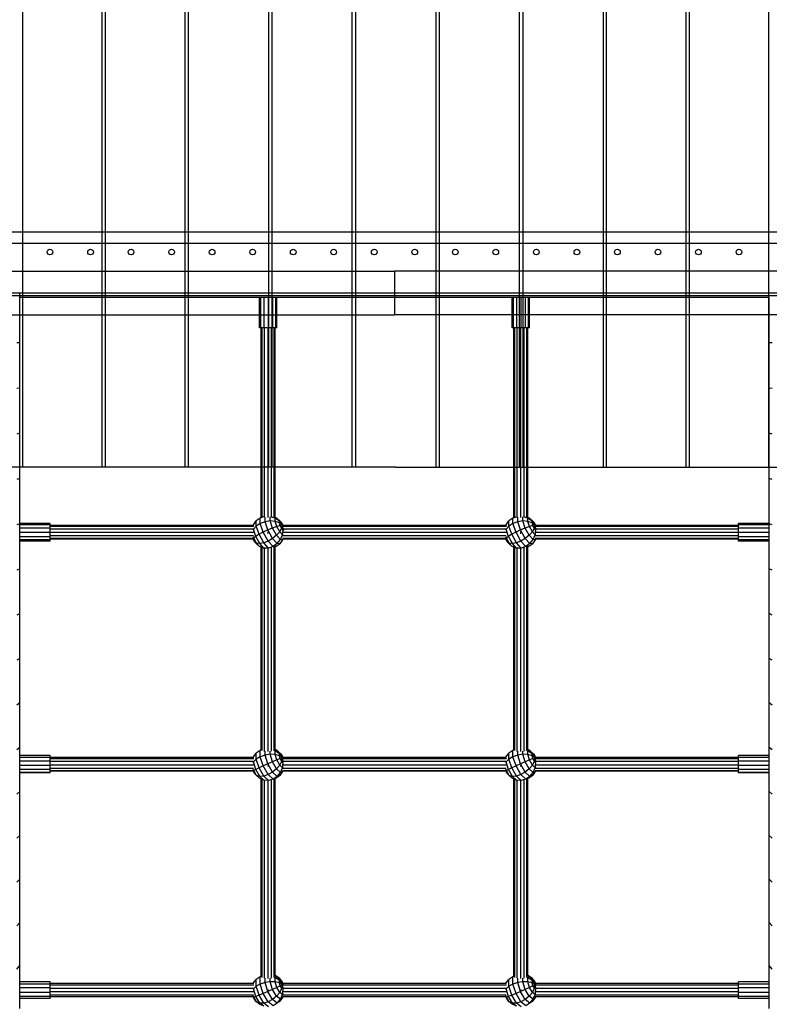
# Model space of a CAD drawing. Extents: x 27178 to 37903, y 17504 to 28809.
# Drawn here: x 29985 to 30845, y 22005 to 23135 of the extents above; entities that cross this region are included whole.
import ezdxf

# ---------------------------------------------------------------- set-up
doc = ezdxf.new("R2010")
doc.units = 0
doc.layers.add('HLAVICKA', color=7, linetype='Continuous')

msp = doc.modelspace()

# ---------------------------------------------------------------- linework, layer by layer
at = {"layer": 'HLAVICKA', "color": 14, "linetype": 'Continuous'}
for p, q in [((29988.4, 24121.6), (29988.4, 22621.6)), ((30079.3, 24121.6), (30079.3, 22621.6)), ((30083.3, 24121.6), (30083.3, 22621.6)), ((30174.7, 24121.6), (30174.7, 22621.6)), ((30178.3, 24121.6), (30178.3, 22621.6)), ((30270.5, 24121.6), (30270.5, 22621.6)), ((30274.4, 24121.6), (30274.4, 22621.6)), ((30366.4, 24121.6), (30366.4, 22621.6)), ((30370.4, 24121.6), (30370.4, 22621.6)), ((30462.5, 24121.6), (30462.5, 22621.6)), ((30466.5, 24121.6), (30466.5, 22621.6)), ((30558.5, 24121.6), (30558.5, 22621.6)), ((30562.5, 24121.6), (30562.5, 22621.6)), ((30654.7, 24121.6), (30654.7, 22621.6)), ((30658.2, 24121.6), (30658.2, 22621.6)), ((30749.7, 24121.6), (30749.7, 22621.6)), ((30753.6, 24121.6), (30753.6, 22621.6)), ((30844.5, 24121.6), (30844.5, 22621.6)), ((30416.5, 22621.6), (29526.4, 22621.6)), ((30416.5, 22621.6), (31306.6, 22621.6))]:
    msp.add_line(p, q, dxfattribs=at)
at = {"layer": 'HLAVICKA', "color": 32, "linetype": 'Continuous'}
msp.add_line((29935.2, 22891.6), (30895.2, 22891.6), dxfattribs=at)
at = {"layer": 'HLAVICKA', "color": 7, "linetype": 'Continuous'}
for p, q in [((29542.9, 22878.6), (31287.6, 22878.6)), ((29554.9, 22846.6), (30415.2, 22846.6)), ((31275.6, 22846.6), (30415.2, 22846.6)), ((30415.2, 22846.6), (30415.2, 22796.6)), ((29935.2, 22821.6), (30895.2, 22821.6)), ((29935.2, 22821.6), (30895.2, 22821.6)), ((29542.9, 22818.6), (31287.6, 22818.6)), ((29554.9, 22796.6), (30415.2, 22796.6)), ((31275.6, 22796.6), (30415.2, 22796.6))]:
    msp.add_line(p, q, dxfattribs=at)
at = {"layer": 'HLAVICKA', "linetype": 'Continuous'}
for p, q in [((29985.2, 22816.6), (29985.2, 22821.6)), ((30270.5, 22816.6), (29985.2, 22816.6)), ((29985.2, 22764.5), (29985.2, 22816.6)), ((30260.3, 22781.6), (30260.3, 22816.6)), ((30261.7, 22781.6), (30261.7, 22816.6)), ((30265.5, 22781.6), (30265.5, 22816.6)), ((30270.5, 22781.6), (30270.5, 22816.6)), ((30275.5, 22816.6), (30270.5, 22816.6)), ((30275.5, 22781.6), (30275.5, 22816.6)), ((30279, 22816.6), (30275.5, 22816.6)), ((30279, 22781.6), (30279, 22816.6)), ((30560.5, 22816.6), (30279, 22816.6)), ((30280.2, 22781.6), (30280.2, 22816.6)), ((30550.3, 22781.6), (30550.3, 22816.6)), ((30551.7, 22781.6), (30551.7, 22816.6)), ((30555.5, 22781.6), (30555.5, 22816.6)), ((30560.5, 22781.6), (30560.5, 22816.6)), ((30565.5, 22816.6), (30560.5, 22816.6)), ((30565.5, 22781.6), (30565.5, 22816.6)), ((30569, 22816.6), (30565.5, 22816.6)), ((30569, 22781.6), (30569, 22816.6)), ((30845.2, 22816.6), (30569, 22816.6)), ((30570.2, 22781.6), (30570.2, 22816.6)), ((30845.2, 22764.5), (30845.2, 22816.6)), ((30261.7, 22781.6), (30260.3, 22781.6)), ((30265.5, 22781.6), (30261.7, 22781.6)), ((30270.5, 22781.6), (30265.5, 22781.6)), ((30275.5, 22781.6), (30270.5, 22781.6)), ((30279, 22781.6), (30275.5, 22781.6)), ((30280.2, 22781.6), (30279, 22781.6)), ((30551.7, 22781.6), (30550.3, 22781.6)), ((30555.5, 22781.6), (30551.7, 22781.6)), ((30560.5, 22781.6), (30555.5, 22781.6)), ((30565.5, 22781.6), (30560.5, 22781.6)), ((30569, 22781.6), (30565.5, 22781.6)), ((30570.2, 22781.6), (30569, 22781.6)), ((29985.2, 22764.5), (29981.9, 22764.3)), ((29985.2, 22712.5), (29985.2, 22764.5)), ((30848.6, 22764.3), (30845.2, 22764.5)), ((30845.2, 22712.5), (30845.2, 22764.5)), ((29985.2, 22712.5), (29981.9, 22712)), ((29985.2, 22660.6), (29985.2, 22712.5)), ((30848.6, 22712), (30845.2, 22712.5)), ((30845.2, 22660.6), (30845.2, 22712.5)), ((29985.2, 22660.6), (29981.9, 22659.8)), ((29985.2, 22608.7), (29985.2, 22660.6)), ((30848.6, 22659.8), (30845.2, 22660.6)), ((30845.2, 22608.7), (30845.2, 22660.6)), ((29985.2, 22608.7), (29981.9, 22607.6)), ((29985.2, 22556.9), (29985.2, 22608.7)), ((30848.6, 22607.6), (30845.2, 22608.7)), ((30845.2, 22556.9), (30845.2, 22608.7)), ((29985.2, 22556.9), (29981.9, 22555.5)), ((29985.2, 22555.5), (29985.2, 22557)), ((30020.2, 22557), (29985.2, 22557)), ((30020.2, 22555.5), (29985.2, 22555.5)), ((29985.2, 22505.2), (29985.2, 22555.5)), ((30020.2, 22551.7), (29985.2, 22551.7)), ((30020.2, 22555.5), (30020.2, 22557)), ((30020.2, 22551.7), (30020.2, 22555.5)), ((30020.2, 22546.7), (30020.2, 22550.8)), ((30845.2, 22557), (30810.2, 22557)), ((30810.2, 22555.5), (30810.2, 22557)), ((30845.2, 22555.5), (30810.2, 22555.5)), ((30810.2, 22551.7), (30810.2, 22555.5)), ((30845.2, 22551.7), (30810.2, 22551.7)), ((30810.2, 22546.7), (30810.2, 22550.8)), ((30845.2, 22555.5), (30845.2, 22557)), ((30848.6, 22555.5), (30845.2, 22556.9)), ((30845.2, 22505.2), (30845.2, 22555.5)), ((30020.2, 22546.7), (29985.2, 22546.7)), ((30020.2, 22541.7), (29985.2, 22541.7)), ((30020.2, 22538.2), (29985.2, 22538.2)), ((30020.2, 22541.7), (30020.2, 22546.7)), ((30020.2, 22538.2), (30020.2, 22541.7)), ((30020.2, 22537), (30020.2, 22538.2)), ((30845.2, 22546.7), (30810.2, 22546.7)), ((30810.2, 22541.7), (30810.2, 22546.7)), ((30845.2, 22541.7), (30810.2, 22541.7)), ((30810.2, 22538.2), (30810.2, 22541.7)), ((30845.2, 22538.2), (30810.2, 22538.2)), ((30810.2, 22537), (30810.2, 22538.2)), ((30020.2, 22537), (29985.2, 22537)), ((30845.2, 22537), (30810.2, 22537)), ((29985.2, 22505.2), (29981.9, 22503.6)), ((29985.2, 22453.7), (29985.2, 22505.2)), ((30848.6, 22503.6), (30845.2, 22505.2)), ((30845.2, 22453.7), (30845.2, 22505.2)), ((29985.2, 22453.7), (29981.9, 22451.8)), ((29985.2, 22402.4), (29985.2, 22453.7)), ((30848.6, 22451.8), (30845.2, 22453.7)), ((30845.2, 22402.4), (30845.2, 22453.7)), ((29985.2, 22402.4), (29981.9, 22400.2)), ((29985.2, 22351.3), (29985.2, 22402.4)), ((30845.2, 22351.3), (30845.2, 22402.4)), ((30848.6, 22400.2), (30845.2, 22402.4)), ((29985.2, 22351.3), (29981.9, 22348.8)), ((29985.2, 22300.3), (29985.2, 22351.3)), ((30848.6, 22348.8), (30845.2, 22351.3)), ((30845.2, 22300.3), (30845.2, 22351.3)), ((29985.2, 22300.3), (29981.9, 22297.6)), ((29985.2, 22249.7), (29985.2, 22300.3)), ((30848.6, 22297.6), (30845.2, 22300.3)), ((30845.2, 22249.7), (30845.2, 22300.3)), ((30020.2, 22290.8), (29985.2, 22290.8)), ((30020.2, 22288.7), (30020.2, 22290.8)), ((30845.2, 22290.8), (30810.2, 22290.8)), ((30810.2, 22288.7), (30810.2, 22290.8)), ((30020.2, 22288.7), (29985.2, 22288.7)), ((30020.2, 22284.6), (29985.2, 22284.6)), ((30020.2, 22279.5), (29985.2, 22279.5)), ((30020.2, 22284.6), (30020.2, 22287.2)), ((30020.2, 22279.5), (30020.2, 22283.9)), ((30020.2, 22274.7), (30020.2, 22279.5)), ((30845.2, 22288.7), (30810.2, 22288.7)), ((30810.2, 22284.6), (30810.2, 22287.2)), ((30845.2, 22284.6), (30810.2, 22284.6)), ((30810.2, 22279.5), (30810.2, 22283.9)), ((30845.2, 22279.5), (30810.2, 22279.5)), ((30810.2, 22274.7), (30810.2, 22279.5)), ((30020.2, 22274.7), (29985.2, 22274.7)), ((30020.2, 22271.6), (29985.2, 22271.6)), ((30020.2, 22271), (29985.2, 22271)), ((30020.2, 22271.6), (30020.2, 22274.7)), ((30020.2, 22271), (30020.2, 22271.6)), ((30845.2, 22274.7), (30810.2, 22274.7)), ((30810.2, 22271.6), (30810.2, 22274.7)), ((30845.2, 22271.6), (30810.2, 22271.6)), ((30810.2, 22271), (30810.2, 22271.6)), ((30845.2, 22271), (30810.2, 22271)), ((29985.2, 22249.7), (29981.9, 22246.7)), ((29985.2, 22199.3), (29985.2, 22249.7)), ((30848.6, 22246.7), (30845.2, 22249.7)), ((30845.2, 22199.3), (30845.2, 22249.7)), ((29985.2, 22199.3), (29981.9, 22196)), ((29985.2, 22149.2), (29985.2, 22199.3)), ((30845.2, 22149.2), (30845.2, 22199.3)), ((30848.6, 22196), (30845.2, 22199.3)), ((29981.9, 22145.7), (29985.2, 22149.2)), ((29985.2, 22099.4), (29985.2, 22149.2)), ((30848.6, 22145.7), (30845.2, 22149.2)), ((30845.2, 22099.4), (30845.2, 22149.2)), ((29981.9, 22095.6), (29985.2, 22099.4)), ((29985.2, 22049.9), (29985.2, 22099.4)), ((30848.6, 22095.6), (30845.2, 22099.4)), ((30845.2, 22049.9), (30845.2, 22099.4)), ((29981.9, 22045.9), (29985.2, 22049.9)), ((29985.2, 22000.8), (29985.2, 22049.9)), ((30848.6, 22045.9), (30845.2, 22049.9)), ((30845.2, 22000.8), (30845.2, 22049.9)), ((30020.2, 22031.3), (29985.2, 22031.3)), ((30020.2, 22028.7), (30020.2, 22031.3)), ((30845.2, 22031.3), (30810.2, 22031.3)), ((30810.2, 22028.7), (30810.2, 22031.3)), ((30020.2, 22028.7), (29985.2, 22028.7)), ((30020.2, 22024.3), (29985.2, 22024.3)), ((30020.2, 22019.1), (29985.2, 22019.1)), ((30020.2, 22024.3), (30020.2, 22028.7)), ((30020.2, 22019.1), (30020.2, 22023.7)), ((30020.2, 22014.6), (30020.2, 22019.1)), ((30845.2, 22028.7), (30810.2, 22028.7)), ((30810.2, 22024.3), (30810.2, 22028.7)), ((30845.2, 22024.3), (30810.2, 22024.3)), ((30810.2, 22019.1), (30810.2, 22023.7)), ((30845.2, 22019.1), (30810.2, 22019.1)), ((30810.2, 22014.6), (30810.2, 22019.1)), ((30020.2, 22014.6), (29985.2, 22014.6)), ((30020.2, 22012), (29985.2, 22012)), ((30020.2, 22012), (30020.2, 22014.6)), ((30845.2, 22014.6), (30810.2, 22014.6)), ((30810.2, 22012), (30810.2, 22014.6)), ((30845.2, 22012), (30810.2, 22012))]:
    msp.add_line(p, q, dxfattribs=at)
at = {"layer": 'HLAVICKA', "color": 5, "linetype": 'Continuous'}
for p, q in [((30262.2, 22563.7), (30262.2, 22781.6)), ((30263.3, 22564), (30263.3, 22781.6)), ((30266.2, 22564.3), (30266.2, 22781.6)), ((30270.2, 22564.2), (30270.2, 22781.6)), ((30274.2, 22564.6), (30274.2, 22781.6)), ((30277.2, 22563.8), (30277.2, 22781.6)), ((30278.2, 22563.8), (30278.2, 22781.6)), ((30552.2, 22563.7), (30552.2, 22781.6)), ((30553.3, 22564), (30553.3, 22781.6)), ((30556.2, 22564.3), (30556.2, 22781.6)), ((30560.2, 22564.2), (30560.2, 22781.6)), ((30564.2, 22564.6), (30564.2, 22781.6)), ((30567.2, 22563.8), (30567.2, 22781.6)), ((30568.2, 22563.8), (30568.2, 22781.6)), ((30253.2, 22555), (30020.2, 22555)), ((30253.9, 22553.8), (30020.2, 22553.8)), ((30020.2, 22550.8), (30020.2, 22551.7)), ((30253.2, 22550.8), (30020.2, 22550.8)), ((30543.2, 22555), (30287.3, 22555)), ((30543.9, 22553.8), (30287.3, 22553.8)), ((30543.2, 22550.8), (30287.3, 22550.8)), ((30810.2, 22555), (30577.3, 22555)), ((30810.2, 22553.8), (30577.3, 22553.8)), ((30810.2, 22550.8), (30577.3, 22550.8)), ((30810.2, 22550.8), (30810.2, 22551.7)), ((30253.7, 22546.8), (30020.2, 22546.8)), ((30020.2, 22542.8), (30020.2, 22546.8)), ((30253.5, 22542.8), (30020.2, 22542.8)), ((30020.2, 22540), (30020.2, 22541.7)), ((30253.3, 22540), (30020.2, 22540)), ((30253.1, 22539), (30020.2, 22539)), ((30266.2, 22547.6), (30263.3, 22547.3)), ((30270.2, 22545.6), (30269.5, 22545.7)), ((30543.3, 22540), (30286.8, 22540)), ((30543.5, 22542.8), (30287, 22542.8)), ((30543.7, 22546.8), (30287.2, 22546.8)), ((30543.1, 22539), (30287.4, 22539)), ((30556.2, 22547.6), (30553.3, 22547.3)), ((30560.2, 22545.6), (30559.5, 22545.7)), ((30810.2, 22540), (30576.8, 22540)), ((30810.2, 22542.8), (30577, 22542.8)), ((30810.2, 22546.8), (30577.2, 22546.8)), ((30810.2, 22539), (30577.4, 22539)), ((30810.2, 22542.8), (30810.2, 22546.8)), ((30810.2, 22540), (30810.2, 22541.7)), ((30262.2, 22297.1), (30262.2, 22530.1)), ((30263.3, 22296.5), (30263.3, 22529.7)), ((30266.2, 22295.7), (30266.2, 22529)), ((30270.2, 22295.5), (30270.2, 22529)), ((30274.2, 22296), (30274.2, 22529.9)), ((30277.2, 22296.8), (30277.2, 22530.4)), ((30278.2, 22297.3), (30278.2, 22530.3)), ((30552.2, 22297.1), (30552.2, 22530.1)), ((30553.3, 22296.5), (30553.3, 22529.7)), ((30556.2, 22295.7), (30556.2, 22529)), ((30560.2, 22295.5), (30560.2, 22529)), ((30564.2, 22296), (30564.2, 22529.9)), ((30567.2, 22296.8), (30567.2, 22530.4)), ((30568.2, 22297.3), (30568.2, 22530.3)), ((30253.2, 22288.8), (30020.2, 22288.8)), ((30020.2, 22287.2), (30020.2, 22288.8)), ((30253.9, 22287.2), (30020.2, 22287.2)), ((30020.2, 22283.9), (30020.2, 22284.6)), ((30253.2, 22283.9), (30020.2, 22283.9)), ((30253.7, 22279.8), (30020.2, 22279.8)), ((30020.2, 22275.9), (30020.2, 22279.8)), ((30270.2, 22278.6), (30269.5, 22278.7)), ((30543.7, 22279.8), (30287.2, 22279.8)), ((30543.2, 22288.8), (30287.3, 22288.8)), ((30543.9, 22287.2), (30287.3, 22287.2)), ((30543.2, 22283.9), (30287.3, 22283.9)), ((30560.2, 22278.6), (30559.5, 22278.7)), ((30810.2, 22279.8), (30577.2, 22279.8)), ((30810.2, 22288.8), (30577.3, 22288.8)), ((30810.2, 22287.2), (30577.3, 22287.2)), ((30810.2, 22283.9), (30577.3, 22283.9)), ((30810.2, 22287.2), (30810.2, 22288.8)), ((30810.2, 22283.9), (30810.2, 22284.6)), ((30810.2, 22275.9), (30810.2, 22279.8)), ((30253.5, 22275.9), (30020.2, 22275.9)), ((30020.2, 22273.5), (30020.2, 22274.7)), ((30253.3, 22273.5), (30020.2, 22273.5)), ((30253, 22273), (30020.2, 22273)), ((30543.3, 22273.5), (30286.8, 22273.5)), ((30543.5, 22275.9), (30287, 22275.9)), ((30543, 22273), (30287.4, 22273)), ((30810.2, 22273.5), (30576.8, 22273.5)), ((30810.2, 22275.9), (30577, 22275.9)), ((30810.2, 22273), (30577.4, 22273)), ((30810.2, 22273.5), (30810.2, 22274.7)), ((30262.2, 22037.5), (30262.2, 22263.9)), ((30263.3, 22036.4), (30263.3, 22263.4)), ((30266.2, 22035.3), (30266.2, 22262.6)), ((30270.2, 22034.9), (30270.2, 22262.2)), ((30274.2, 22035.5), (30274.2, 22263.3)), ((30277.2, 22036.7), (30277.2, 22264.2)), ((30278.2, 22037.6), (30278.2, 22264.6)), ((30552.2, 22037.5), (30552.2, 22263.9)), ((30553.3, 22036.4), (30553.3, 22263.4)), ((30556.2, 22035.3), (30556.2, 22262.6)), ((30560.2, 22034.9), (30560.2, 22262.2)), ((30564.2, 22035.5), (30564.2, 22263.3)), ((30567.2, 22036.7), (30567.2, 22264.2)), ((30568.2, 22037.6), (30568.2, 22264.6)), ((30253.2, 22029.4), (30020.2, 22029.4)), ((30543.2, 22029.4), (30287.3, 22029.4)), ((30810.2, 22029.4), (30577.3, 22029.4)), ((30253.9, 22027.3), (30020.2, 22027.3)), ((30020.2, 22023.7), (30020.2, 22024.3)), ((30253.2, 22023.7), (30020.2, 22023.7)), ((30253.7, 22019.6), (30020.2, 22019.6)), ((30020.2, 22016), (30020.2, 22019.1)), ((30270.2, 22018.5), (30269.5, 22018.6)), ((30543.7, 22019.6), (30287.2, 22019.6)), ((30543.9, 22027.3), (30287.3, 22027.3)), ((30543.2, 22023.7), (30287.3, 22023.7)), ((30560.2, 22018.5), (30559.5, 22018.6)), ((30810.2, 22019.6), (30577.2, 22019.6)), ((30810.2, 22027.3), (30577.3, 22027.3)), ((30810.2, 22023.7), (30577.3, 22023.7)), ((30810.2, 22023.7), (30810.2, 22024.3)), ((30810.2, 22016), (30810.2, 22019.1)), ((30253.5, 22016), (30020.2, 22016)), ((30020.2, 22013.9), (30020.2, 22014.6)), ((30253.3, 22013.9), (30020.2, 22013.9)), ((30543.3, 22013.9), (30286.8, 22013.9)), ((30543.5, 22016), (30287, 22016)), ((30810.2, 22013.9), (30576.8, 22013.9)), ((30810.2, 22016), (30577, 22016)), ((30810.2, 22013.9), (30810.2, 22014.6))]:
    msp.add_line(p, q, dxfattribs=at)
at = {"layer": 'HLAVICKA', "color": 1, "linetype": 'Continuous'}
for p, q in [((30261.2, 22563.4), (30256.6, 22560.1)), ((30265, 22564.6), (30261.2, 22563.4)), ((30261.2, 22557.2), (30261.2, 22563.4)), ((30266.7, 22559.2), (30266.7, 22564.5)), ((30272.6, 22560), (30272.6, 22564.8)), ((30278.2, 22563.2), (30274, 22564.5)), ((30280.3, 22563.1), (30278.2, 22563.9)), ((30283.1, 22559.7), (30278.2, 22563.2)), ((30280.3, 22563.1), (30278.2, 22563.2)), ((30278.2, 22559.6), (30278.2, 22563.2)), ((30284.2, 22559.7), (30280.3, 22563.1)), ((30551.2, 22563.4), (30546.6, 22560.1)), ((30555, 22564.5), (30551.2, 22563.4)), ((30551.2, 22557.2), (30551.2, 22563.4)), ((30556.7, 22559.2), (30556.7, 22564.5)), ((30562.6, 22560), (30562.6, 22564.8)), ((30568.2, 22563.2), (30564, 22564.5)), ((30570.3, 22563.1), (30568.2, 22563.9)), ((30573.1, 22559.7), (30568.2, 22563.2)), ((30570.3, 22563.1), (30568.2, 22563.2)), ((30568.2, 22559.6), (30568.2, 22563.2)), ((30574.2, 22559.7), (30570.3, 22563.1)), ((30253.1, 22555), (30253.3, 22555.5)), ((30253.1, 22550), (30253.3, 22550.5)), ((30253.3, 22555.5), (30256.6, 22560.1)), ((30253.3, 22554.8), (30253.3, 22555.5)), ((30253.3, 22550.5), (30256.6, 22554.2)), ((30253.3, 22550.5), (30253.3, 22551)), ((30256.1, 22542.4), (30253.3, 22550.5)), ((30256.6, 22554.2), (30256.6, 22560.1)), ((30261.2, 22557.2), (30256.6, 22554.2)), ((30259.9, 22544.7), (30256.6, 22554.2)), ((30266.7, 22559.2), (30261.2, 22557.2)), ((30264.7, 22547.2), (30261.2, 22557.2)), ((30270, 22549.7), (30264.7, 22547.2)), ((30272.6, 22560), (30266.7, 22559.2)), ((30270, 22549.7), (30266.7, 22559.2)), ((30275.4, 22551.9), (30270, 22549.7)), ((30275.3, 22540), (30270, 22549.7)), ((30278.2, 22559.6), (30272.6, 22560)), ((30275.4, 22551.9), (30272.6, 22560)), ((30280.3, 22553.6), (30275.4, 22551.9)), ((30279.9, 22543.7), (30275.4, 22551.9)), ((30283.1, 22557.8), (30278.2, 22559.6)), ((30280.3, 22553.6), (30278.2, 22559.6)), ((30284.2, 22554.7), (30280.3, 22553.6)), ((30283.6, 22547.7), (30280.3, 22553.6)), ((30286.7, 22555.1), (30283.1, 22559.7)), ((30284.2, 22559.7), (30283.1, 22559.7)), ((30283.1, 22557.8), (30283.1, 22559.7)), ((30286.7, 22555.1), (30283.1, 22557.8)), ((30284.2, 22554.7), (30283.1, 22557.8)), ((30283.6, 22547.7), (30285.9, 22551.6)), ((30285.9, 22557.8), (30284.2, 22559.7)), ((30286.7, 22555.1), (30284.2, 22559.7)), ((30286.7, 22555.1), (30284.2, 22554.7)), ((30285.9, 22551.6), (30284.2, 22554.7)), ((30287.4, 22555), (30285.9, 22557.8)), ((30286.7, 22555.1), (30285.9, 22557.8)), ((30285.9, 22551.6), (30286.7, 22555.1)), ((30287.6, 22549.6), (30285.9, 22551.6)), ((30287.3, 22551.4), (30286.7, 22555.1)), ((30287.3, 22553.4), (30286.7, 22555.1)), ((30287.3, 22554), (30286.7, 22555.1)), ((30287.3, 22554.8), (30286.7, 22555.1)), ((30286.8, 22544), (30287.6, 22549.6)), ((30288.7, 22549.6), (30287.6, 22549.6)), ((30543.1, 22555), (30543.3, 22555.5)), ((30543.1, 22550), (30543.3, 22550.5)), ((30543.3, 22555.5), (30546.6, 22560.1)), ((30543.3, 22554.9), (30543.3, 22555.5)), ((30543.3, 22550.5), (30546.6, 22554.2)), ((30543.3, 22550.5), (30543.3, 22551)), ((30546.1, 22542.4), (30543.3, 22550.5)), ((30546.6, 22554.2), (30546.6, 22560.1)), ((30551.2, 22557.2), (30546.6, 22554.2)), ((30549.9, 22544.7), (30546.6, 22554.2)), ((30556.7, 22559.2), (30551.2, 22557.2)), ((30554.7, 22547.2), (30551.2, 22557.2)), ((30560, 22549.7), (30554.7, 22547.2)), ((30562.6, 22560), (30556.7, 22559.2)), ((30560, 22549.7), (30556.7, 22559.2)), ((30565.4, 22551.9), (30560, 22549.7)), ((30565.3, 22540), (30560, 22549.7)), ((30568.2, 22559.6), (30562.6, 22560)), ((30565.4, 22551.9), (30562.6, 22560)), ((30570.3, 22553.6), (30565.4, 22551.9)), ((30569.9, 22543.7), (30565.4, 22551.9)), ((30573.1, 22557.8), (30568.2, 22559.6)), ((30570.3, 22553.6), (30568.2, 22559.6)), ((30574.2, 22554.7), (30570.3, 22553.6)), ((30573.6, 22547.7), (30570.3, 22553.6)), ((30576.7, 22555.1), (30573.1, 22559.7)), ((30574.2, 22559.7), (30573.1, 22559.7)), ((30573.1, 22557.8), (30573.1, 22559.7)), ((30576.7, 22555.1), (30573.1, 22557.8)), ((30574.2, 22554.7), (30573.1, 22557.8)), ((30573.6, 22547.7), (30575.9, 22551.6)), ((30575.9, 22557.8), (30574.2, 22559.7)), ((30576.7, 22555.1), (30574.2, 22559.7)), ((30576.7, 22555.1), (30574.2, 22554.7)), ((30575.9, 22551.6), (30574.2, 22554.7)), ((30577.4, 22555), (30575.9, 22557.8)), ((30576.7, 22555.1), (30575.9, 22557.8)), ((30575.9, 22551.6), (30576.7, 22555.1)), ((30577.6, 22549.6), (30575.9, 22551.6)), ((30577.3, 22551.4), (30576.7, 22555.1)), ((30577.3, 22553.4), (30576.7, 22555.1)), ((30577.3, 22554), (30576.7, 22555.1)), ((30577.3, 22554.8), (30576.7, 22555.1)), ((30576.8, 22544), (30577.6, 22549.6)), ((30252.9, 22539.3), (30253.7, 22540.5)), ((30254.6, 22536.2), (30252.9, 22539.3)), ((30253.7, 22540.5), (30253.2, 22542)), ((30256.1, 22542.4), (30253.7, 22540.5)), ((30256.9, 22534.6), (30253.7, 22540.5)), ((30259.9, 22544.7), (30256.1, 22542.4)), ((30260.6, 22534.2), (30256.1, 22542.4)), ((30264.7, 22547.2), (30259.9, 22544.7)), ((30265.2, 22535), (30259.9, 22544.7)), ((30270.2, 22537), (30264.7, 22547.2)), ((30275.3, 22540), (30270.2, 22537)), ((30279.9, 22543.7), (30275.3, 22540)), ((30280.6, 22534), (30275.3, 22540)), ((30279.9, 22543.7), (30283.6, 22547.7)), ((30284.4, 22538.6), (30279.9, 22543.7)), ((30280.6, 22534), (30284.4, 22538.6)), ((30286.8, 22544), (30283.6, 22547.7)), ((30283.9, 22533.9), (30287.2, 22538.5)), ((30284.4, 22538.6), (30286.8, 22544)), ((30287.2, 22538.5), (30284.4, 22538.6)), ((30287.3, 22543.9), (30286.8, 22544)), ((30287.2, 22538.5), (30287.4, 22539.2)), ((30542.9, 22539.3), (30543.7, 22540.5)), ((30544.6, 22536.2), (30542.9, 22539.3)), ((30543.7, 22540.5), (30543.2, 22542)), ((30546.1, 22542.4), (30543.7, 22540.5)), ((30546.9, 22534.6), (30543.7, 22540.5)), ((30549.9, 22544.7), (30546.1, 22542.4)), ((30550.6, 22534.2), (30546.1, 22542.4)), ((30554.7, 22547.2), (30549.9, 22544.7)), ((30555.2, 22535), (30549.9, 22544.7)), ((30560.2, 22537), (30554.7, 22547.2)), ((30565.3, 22540), (30560.2, 22537)), ((30569.9, 22543.7), (30565.3, 22540)), ((30570.6, 22534), (30565.3, 22540)), ((30569.9, 22543.7), (30573.6, 22547.7)), ((30574.4, 22538.6), (30569.9, 22543.7)), ((30570.6, 22534), (30574.4, 22538.6)), ((30576.8, 22544), (30573.6, 22547.7)), ((30573.9, 22533.9), (30577.2, 22538.5)), ((30574.4, 22538.6), (30576.8, 22544)), ((30577.2, 22538.5), (30574.4, 22538.6)), ((30577.3, 22543.9), (30576.8, 22544)), ((30577.2, 22538.5), (30577.4, 22539.2)), ((30256.3, 22534.3), (30254.6, 22536.2)), ((30256.9, 22534.6), (30254.6, 22536.2)), ((30260.2, 22530.9), (30256.3, 22534.3)), ((30260.6, 22534.2), (30256.9, 22534.6)), ((30260.2, 22530.9), (30256.9, 22534.6)), ((30265.1, 22529), (30260.2, 22530.9)), ((30265.2, 22535), (30260.6, 22534.2)), ((30265.1, 22529), (30260.6, 22534.2)), ((30270.5, 22529), (30265.1, 22529)), ((30270.2, 22537), (30265.2, 22535)), ((30270.5, 22529), (30265.2, 22535)), ((30275.8, 22530.7), (30270.2, 22537)), ((30275.8, 22530.7), (30270.5, 22529)), ((30270.9, 22529), (30270.5, 22529)), ((30280.6, 22534), (30275.8, 22530.7)), ((30279.3, 22530.6), (30275.8, 22530.7)), ((30279.3, 22530.6), (30278.2, 22530.3)), ((30283.9, 22533.9), (30279.3, 22530.6)), ((30283.9, 22533.9), (30280.6, 22534)), ((30546.3, 22534.3), (30544.6, 22536.2)), ((30546.9, 22534.6), (30544.6, 22536.2)), ((30550.2, 22530.9), (30546.3, 22534.3)), ((30550.6, 22534.2), (30546.9, 22534.6)), ((30550.2, 22530.9), (30546.9, 22534.6)), ((30555.1, 22529), (30550.2, 22530.9)), ((30555.2, 22535), (30550.6, 22534.2)), ((30555.1, 22529), (30550.6, 22534.2)), ((30560.5, 22529), (30555.1, 22529)), ((30560.2, 22537), (30555.2, 22535)), ((30560.5, 22529), (30555.2, 22535)), ((30565.8, 22530.7), (30560.2, 22537)), ((30565.8, 22530.7), (30560.5, 22529)), ((30560.9, 22529), (30560.5, 22529)), ((30570.6, 22534), (30565.8, 22530.7)), ((30569.3, 22530.6), (30565.8, 22530.7)), ((30569.3, 22530.6), (30568.2, 22530.3)), ((30573.9, 22533.9), (30569.3, 22530.6)), ((30573.9, 22533.9), (30570.6, 22534)), ((30253.1, 22288.8), (30253.3, 22289.4)), ((30253.3, 22289.4), (30256.6, 22293.7)), ((30253.3, 22288.6), (30253.3, 22289.4)), ((30261.2, 22296.8), (30256.6, 22293.7)), ((30256.6, 22286.8), (30256.6, 22293.7)), ((30261.2, 22289.6), (30256.6, 22286.8)), ((30263, 22297.3), (30261.2, 22296.8)), ((30262.2, 22297.1), (30261.2, 22296.8)), ((30261.2, 22289.6), (30261.2, 22296.8)), ((30266.7, 22291.4), (30261.2, 22289.6)), ((30264.7, 22279), (30261.2, 22289.6)), ((30266.7, 22291.4), (30266.7, 22295.9)), ((30272.6, 22292.3), (30266.7, 22291.4)), ((30270, 22281.4), (30266.7, 22291.4)), ((30272.6, 22292.3), (30272.6, 22296.1)), ((30278.2, 22292), (30272.6, 22292.3)), ((30275.4, 22283.7), (30272.6, 22292.3)), ((30278.2, 22296.3), (30276.4, 22296.9)), ((30280.3, 22297), (30278.2, 22297.8)), ((30280.3, 22297), (30278.2, 22296.3)), ((30283.1, 22292.9), (30278.2, 22296.3)), ((30278.2, 22292), (30278.2, 22296.3)), ((30283.1, 22290.7), (30278.2, 22292)), ((30280.3, 22285.8), (30278.2, 22292)), ((30284.2, 22293.3), (30280.3, 22297)), ((30284.2, 22293.3), (30283.1, 22292.9)), ((30286.7, 22288.3), (30283.1, 22292.9)), ((30283.1, 22290.7), (30283.1, 22292.9)), ((30286.7, 22288.3), (30283.1, 22290.7)), ((30284.2, 22287.4), (30283.1, 22290.7)), ((30285.9, 22291.6), (30284.2, 22293.3)), ((30286.7, 22288.3), (30284.2, 22293.3)), ((30287.6, 22288.6), (30285.9, 22291.6)), ((30286.7, 22288.3), (30285.9, 22291.6)), ((30543.1, 22288.8), (30543.3, 22289.4)), ((30543.3, 22289.4), (30546.6, 22293.7)), ((30543.3, 22288.6), (30543.3, 22289.4)), ((30551.2, 22296.8), (30546.6, 22293.7)), ((30546.6, 22286.8), (30546.6, 22293.7)), ((30551.2, 22289.6), (30546.6, 22286.8)), ((30553, 22297.3), (30551.2, 22296.8)), ((30552.2, 22297.1), (30551.2, 22296.8)), ((30551.2, 22289.6), (30551.2, 22296.8)), ((30556.7, 22291.4), (30551.2, 22289.6)), ((30554.7, 22279), (30551.2, 22289.6)), ((30556.7, 22291.4), (30556.7, 22295.9)), ((30562.6, 22292.3), (30556.7, 22291.4)), ((30560, 22281.4), (30556.7, 22291.4)), ((30562.6, 22292.3), (30562.6, 22296.1)), ((30568.2, 22292), (30562.6, 22292.3)), ((30565.4, 22283.7), (30562.6, 22292.3)), ((30568.2, 22296.3), (30566.4, 22296.9)), ((30570.3, 22297), (30568.2, 22297.8)), ((30570.3, 22297), (30568.2, 22296.3)), ((30573.1, 22292.9), (30568.2, 22296.3)), ((30568.2, 22292), (30568.2, 22296.3)), ((30573.1, 22290.7), (30568.2, 22292)), ((30570.3, 22285.8), (30568.2, 22292)), ((30574.2, 22293.3), (30570.3, 22297)), ((30574.2, 22293.3), (30573.1, 22292.9)), ((30576.7, 22288.3), (30573.1, 22292.9)), ((30573.1, 22290.7), (30573.1, 22292.9)), ((30576.7, 22288.3), (30573.1, 22290.7)), ((30574.2, 22287.4), (30573.1, 22290.7)), ((30575.9, 22291.6), (30574.2, 22293.3)), ((30576.7, 22288.3), (30574.2, 22293.3)), ((30577.6, 22288.5), (30575.9, 22291.6)), ((30576.7, 22288.3), (30575.9, 22291.6)), ((30253.1, 22283), (30253.3, 22283.5)), ((30253.3, 22283.5), (30256.6, 22286.8)), ((30253.3, 22283.5), (30253.3, 22284.3)), ((30256.1, 22275), (30253.3, 22283.5)), ((30259.9, 22276.8), (30256.6, 22286.8)), ((30264.7, 22279), (30259.9, 22276.8)), ((30270, 22281.4), (30264.7, 22279)), ((30270.2, 22269.1), (30264.7, 22279)), ((30275.4, 22283.7), (30270, 22281.4)), ((30275.3, 22272), (30270, 22281.4)), ((30280.3, 22285.8), (30275.4, 22283.7)), ((30279.9, 22275.8), (30275.4, 22283.7)), ((30279.9, 22275.8), (30283.6, 22280)), ((30284.2, 22287.4), (30280.3, 22285.8)), ((30283.6, 22280), (30280.3, 22285.8)), ((30283.6, 22280), (30285.9, 22284.4)), ((30286.8, 22276.9), (30283.6, 22280)), ((30286.7, 22288.3), (30284.2, 22287.4)), ((30285.9, 22284.4), (30284.2, 22287.4)), ((30285.9, 22284.4), (30286.7, 22288.3)), ((30287.6, 22282.7), (30285.9, 22284.4)), ((30287.3, 22288.5), (30286.7, 22288.3)), ((30287.3, 22284.5), (30286.7, 22288.3)), ((30287.3, 22286.7), (30286.7, 22288.3)), ((30287.3, 22287.4), (30286.7, 22288.3)), ((30286.8, 22276.9), (30287.6, 22282.7)), ((30543.1, 22283), (30543.3, 22283.5)), ((30543.3, 22283.5), (30546.6, 22286.8)), ((30543.3, 22283.5), (30543.3, 22284.3)), ((30546.1, 22275), (30543.3, 22283.5)), ((30549.9, 22276.8), (30546.6, 22286.8)), ((30554.7, 22279), (30549.9, 22276.8)), ((30560, 22281.4), (30554.7, 22279)), ((30560.2, 22269.1), (30554.7, 22279)), ((30565.4, 22283.7), (30560, 22281.4)), ((30565.3, 22272), (30560, 22281.4)), ((30570.3, 22285.8), (30565.4, 22283.7)), ((30569.9, 22275.8), (30565.4, 22283.7)), ((30569.9, 22275.8), (30573.6, 22280)), ((30574.2, 22287.4), (30570.3, 22285.8)), ((30573.6, 22280), (30570.3, 22285.8)), ((30573.6, 22280), (30575.9, 22284.4)), ((30576.8, 22276.9), (30573.6, 22280)), ((30576.7, 22288.3), (30574.2, 22287.4)), ((30575.9, 22284.4), (30574.2, 22287.4)), ((30575.9, 22284.4), (30576.7, 22288.3)), ((30577.6, 22282.7), (30575.9, 22284.4)), ((30577.3, 22288.5), (30576.7, 22288.3)), ((30577.3, 22284.5), (30576.7, 22288.3)), ((30577.3, 22286.7), (30576.7, 22288.3)), ((30577.3, 22287.4), (30576.7, 22288.3)), ((30576.8, 22276.9), (30577.6, 22282.7)), ((30253.7, 22273.7), (30252.9, 22273.2)), ((30254.6, 22270.1), (30252.9, 22273.2)), ((30253.7, 22273.7), (30253.2, 22275.2)), ((30256.1, 22275), (30253.7, 22273.7)), ((30256.9, 22267.9), (30253.7, 22273.7)), ((30256.9, 22267.9), (30254.6, 22270.1)), ((30259.9, 22276.8), (30256.1, 22275)), ((30260.6, 22267), (30256.1, 22275)), ((30260.2, 22264.8), (30256.9, 22267.9)), ((30260.6, 22267), (30256.9, 22267.9)), ((30265.2, 22267.4), (30259.9, 22276.8)), ((30265.2, 22267.4), (30260.6, 22267)), ((30265.1, 22262.6), (30260.6, 22267)), ((30270.2, 22269.1), (30265.2, 22267.4)), ((30270.5, 22262.3), (30265.2, 22267.4)), ((30275.3, 22272), (30270.2, 22269.1)), ((30275.8, 22263.8), (30270.2, 22269.1)), ((30279.9, 22275.8), (30275.3, 22272)), ((30280.6, 22266.9), (30275.3, 22272)), ((30280.6, 22266.9), (30275.8, 22263.8)), ((30283.9, 22268), (30279.3, 22264.9)), ((30284.4, 22271.4), (30279.9, 22275.8)), ((30280.6, 22266.9), (30284.4, 22271.4)), ((30283.9, 22268), (30280.6, 22266.9)), ((30283.9, 22268), (30287.2, 22272.4)), ((30284.4, 22271.4), (30286.8, 22276.9)), ((30287.2, 22272.4), (30284.4, 22271.4)), ((30287.3, 22277), (30286.8, 22276.9)), ((30287.2, 22272.4), (30287.4, 22273.1)), ((30543.7, 22273.7), (30542.9, 22273.2)), ((30544.6, 22270.1), (30542.9, 22273.2)), ((30543.7, 22273.7), (30543.2, 22275.2)), ((30546.1, 22275), (30543.7, 22273.7)), ((30546.9, 22267.9), (30543.7, 22273.7)), ((30546.9, 22267.9), (30544.6, 22270.1)), ((30549.9, 22276.8), (30546.1, 22275)), ((30550.6, 22267), (30546.1, 22275)), ((30550.2, 22264.8), (30546.9, 22267.9)), ((30550.6, 22267), (30546.9, 22267.9)), ((30555.2, 22267.4), (30549.9, 22276.8)), ((30555.2, 22267.4), (30550.6, 22267)), ((30555.1, 22262.6), (30550.6, 22267)), ((30560.2, 22269.1), (30555.2, 22267.4)), ((30560.5, 22262.3), (30555.2, 22267.4)), ((30565.3, 22272), (30560.2, 22269.1)), ((30565.8, 22263.8), (30560.2, 22269.1)), ((30569.9, 22275.8), (30565.3, 22272)), ((30570.6, 22266.9), (30565.3, 22272)), ((30570.6, 22266.9), (30565.8, 22263.8)), ((30573.9, 22268), (30569.3, 22264.9)), ((30574.4, 22271.4), (30569.9, 22275.8)), ((30570.6, 22266.9), (30574.4, 22271.4)), ((30573.9, 22268), (30570.6, 22266.9)), ((30573.9, 22268), (30577.2, 22272.4)), ((30574.4, 22271.4), (30576.8, 22276.9)), ((30577.2, 22272.4), (30574.4, 22271.4)), ((30577.3, 22277), (30576.8, 22276.9)), ((30577.2, 22272.4), (30577.4, 22273.1)), ((30265.1, 22262.6), (30260.2, 22264.8)), ((30270.5, 22262.3), (30265.1, 22262.6)), ((30275.8, 22263.8), (30270.5, 22262.3)), ((30279.3, 22264.9), (30275.8, 22263.8)), ((30555.1, 22262.6), (30550.2, 22264.8)), ((30560.5, 22262.3), (30555.1, 22262.6)), ((30565.8, 22263.8), (30560.5, 22262.3)), ((30569.3, 22264.9), (30565.8, 22263.8)), ((30253.1, 22029.4), (30253.3, 22030)), ((30253.3, 22030), (30256.6, 22034)), ((30253.3, 22029.1), (30253.3, 22030)), ((30261.2, 22036.9), (30256.6, 22034)), ((30259.9, 22036.3), (30256.6, 22034)), ((30256.6, 22026.2), (30256.6, 22034)), ((30262.2, 22037.8), (30259.9, 22036.3)), ((30262.2, 22037.6), (30261.2, 22036.9)), ((30263, 22037.3), (30261.2, 22036.9)), ((30261.2, 22028.6), (30261.2, 22036.9)), ((30266.7, 22030.4), (30261.2, 22028.6)), ((30266.7, 22030.4), (30266.7, 22035.4)), ((30272.6, 22031.3), (30266.7, 22030.4)), ((30270, 22020), (30266.7, 22030.4)), ((30272.6, 22031.3), (30272.6, 22035.6)), ((30278.2, 22031.2), (30272.6, 22031.3)), ((30275.4, 22022.4), (30272.6, 22031.3)), ((30278.2, 22036.1), (30276.4, 22036.7)), ((30280.3, 22037.5), (30278.2, 22038.5)), ((30280.3, 22037.5), (30278.2, 22036.1)), ((30283.1, 22032.8), (30278.2, 22036.1)), ((30278.2, 22031.2), (30278.2, 22036.1)), ((30283.1, 22030.2), (30278.2, 22031.2)), ((30280.3, 22024.8), (30278.2, 22031.2)), ((30283.6, 22034.9), (30280.3, 22037.5)), ((30284.2, 22033.5), (30280.3, 22037.5)), ((30284.2, 22033.5), (30283.1, 22032.8)), ((30286.7, 22028.4), (30283.1, 22032.8)), ((30283.1, 22030.2), (30283.1, 22032.8)), ((30286.7, 22028.4), (30283.1, 22030.2)), ((30284.2, 22026.8), (30283.1, 22030.2)), ((30285.9, 22032.2), (30283.6, 22034.9)), ((30286.7, 22028.4), (30284.2, 22033.5)), ((30285.9, 22032.2), (30284.2, 22033.5)), ((30287.6, 22029.2), (30285.9, 22032.2)), ((30286.7, 22028.4), (30285.9, 22032.2)), ((30543.1, 22029.4), (30543.3, 22030)), ((30543.3, 22030), (30546.6, 22034)), ((30543.3, 22029.1), (30543.3, 22030)), ((30551.2, 22036.9), (30546.6, 22034)), ((30549.9, 22036.3), (30546.6, 22034)), ((30546.6, 22026.2), (30546.6, 22034)), ((30552.2, 22037.8), (30549.9, 22036.3)), ((30552.2, 22037.6), (30551.2, 22036.9)), ((30553, 22037.3), (30551.2, 22036.9)), ((30551.2, 22028.6), (30551.2, 22036.9)), ((30556.7, 22030.4), (30551.2, 22028.6)), ((30556.7, 22030.4), (30556.7, 22035.4)), ((30562.6, 22031.3), (30556.7, 22030.4)), ((30560, 22020), (30556.7, 22030.4)), ((30562.6, 22031.3), (30562.6, 22035.6)), ((30568.2, 22031.2), (30562.6, 22031.3)), ((30565.4, 22022.4), (30562.6, 22031.3)), ((30568.2, 22036.1), (30566.4, 22036.7)), ((30570.3, 22037.5), (30568.2, 22038.5)), ((30570.3, 22037.5), (30568.2, 22036.1)), ((30573.1, 22032.8), (30568.2, 22036.1)), ((30568.2, 22031.2), (30568.2, 22036.1)), ((30573.1, 22030.2), (30568.2, 22031.2)), ((30570.3, 22024.8), (30568.2, 22031.2)), ((30573.6, 22034.9), (30570.3, 22037.5)), ((30574.2, 22033.5), (30570.3, 22037.5)), ((30574.2, 22033.5), (30573.1, 22032.8)), ((30576.7, 22028.4), (30573.1, 22032.8)), ((30573.1, 22030.2), (30573.1, 22032.8)), ((30576.7, 22028.4), (30573.1, 22030.2)), ((30574.2, 22026.8), (30573.1, 22030.2)), ((30575.9, 22032.2), (30573.6, 22034.9)), ((30576.7, 22028.4), (30574.2, 22033.5)), ((30575.9, 22032.2), (30574.2, 22033.5)), ((30577.6, 22029.2), (30575.9, 22032.2)), ((30576.7, 22028.4), (30575.9, 22032.2)), ((30253.1, 22022.9), (30253.3, 22023.3)), ((30256.6, 22026.2), (30253.3, 22023.3)), ((30253.3, 22023.3), (30253.3, 22024.2)), ((30256.1, 22014.5), (30253.3, 22023.3)), ((30261.2, 22028.6), (30256.6, 22026.2)), ((30259.9, 22015.8), (30256.6, 22026.2)), ((30264.7, 22017.7), (30261.2, 22028.6)), ((30270, 22020), (30264.7, 22017.7)), ((30275.4, 22022.4), (30270, 22020)), ((30275.3, 22011), (30270, 22020)), ((30280.3, 22024.8), (30275.4, 22022.4)), ((30279.9, 22014.8), (30275.4, 22022.4)), ((30279.9, 22014.8), (30283.6, 22019.2)), ((30284.2, 22026.8), (30280.3, 22024.8)), ((30283.6, 22019.2), (30280.3, 22024.8)), ((30283.6, 22019.2), (30285.9, 22023.9)), ((30286.8, 22016.7), (30283.6, 22019.2)), ((30286.7, 22028.4), (30284.2, 22026.8)), ((30285.9, 22023.9), (30284.2, 22026.8)), ((30285.9, 22023.9), (30286.7, 22028.4)), ((30287.6, 22022.6), (30285.9, 22023.9)), ((30287.3, 22029), (30286.7, 22028.4)), ((30287.3, 22024.4), (30286.7, 22028.4)), ((30287.3, 22026.8), (30286.7, 22028.4)), ((30287.3, 22027.6), (30286.7, 22028.4)), ((30286.8, 22016.7), (30287.6, 22022.6)), ((30543.1, 22022.9), (30543.3, 22023.3)), ((30546.6, 22026.2), (30543.3, 22023.3)), ((30543.3, 22023.3), (30543.3, 22024.2)), ((30546.1, 22014.5), (30543.3, 22023.3)), ((30551.2, 22028.6), (30546.6, 22026.2)), ((30549.9, 22015.8), (30546.6, 22026.2)), ((30554.7, 22017.7), (30551.2, 22028.6)), ((30560, 22020), (30554.7, 22017.7)), ((30565.4, 22022.4), (30560, 22020)), ((30565.3, 22011), (30560, 22020)), ((30570.3, 22024.8), (30565.4, 22022.4)), ((30569.9, 22014.8), (30565.4, 22022.4)), ((30569.9, 22014.8), (30573.6, 22019.2)), ((30574.2, 22026.8), (30570.3, 22024.8)), ((30573.6, 22019.2), (30570.3, 22024.8)), ((30573.6, 22019.2), (30575.9, 22023.9)), ((30576.8, 22016.7), (30573.6, 22019.2)), ((30576.7, 22028.4), (30574.2, 22026.8)), ((30575.9, 22023.9), (30574.2, 22026.8)), ((30575.9, 22023.9), (30576.7, 22028.4)), ((30577.6, 22022.6), (30575.9, 22023.9)), ((30577.3, 22029), (30576.7, 22028.4)), ((30577.3, 22024.4), (30576.7, 22028.4)), ((30577.3, 22026.8), (30576.7, 22028.4)), ((30577.3, 22027.6), (30576.7, 22028.4)), ((30576.8, 22016.7), (30577.6, 22022.6)), ((30254.6, 22011.1), (30252.9, 22014)), ((30253.7, 22013.8), (30252.9, 22014)), ((30253.7, 22013.8), (30253.2, 22015.4)), ((30256.1, 22014.5), (30253.7, 22013.8)), ((30256.9, 22008.3), (30253.7, 22013.8)), ((30256.9, 22008.3), (30254.6, 22011.1)), ((30259.9, 22015.8), (30256.1, 22014.5)), ((30260.6, 22006.8), (30256.1, 22014.5)), ((30260.2, 22005.7), (30256.9, 22008.3)), ((30260.6, 22006.8), (30256.9, 22008.3)), ((30264.7, 22017.7), (30259.9, 22015.8)), ((30265.2, 22006.8), (30259.9, 22015.8)), ((30265.2, 22006.8), (30260.6, 22006.8)), ((30265.1, 22003.3), (30260.6, 22006.8)), ((30270.2, 22008.3), (30264.7, 22017.7)), ((30270.2, 22008.3), (30265.2, 22006.8)), ((30270.5, 22002.7), (30265.2, 22006.8)), ((30275.3, 22011), (30270.2, 22008.3)), ((30275.8, 22003.9), (30270.2, 22008.3)), ((30279.9, 22014.8), (30275.3, 22011)), ((30280.6, 22006.9), (30275.3, 22011)), ((30280.6, 22006.9), (30275.8, 22003.9)), ((30284.4, 22011.3), (30279.9, 22014.8)), ((30280.6, 22006.9), (30284.4, 22011.3)), ((30283.9, 22009.2), (30280.6, 22006.9)), ((30283.9, 22009.2), (30287.2, 22013.2)), ((30284.4, 22011.3), (30286.8, 22016.7)), ((30287.2, 22013.2), (30284.4, 22011.3)), ((30287.3, 22017), (30286.8, 22016.7)), ((30287.2, 22013.2), (30287.4, 22013.9)), ((30544.6, 22011), (30542.9, 22014)), ((30543.7, 22013.8), (30542.9, 22014)), ((30543.7, 22013.8), (30543.2, 22015.4)), ((30546.1, 22014.5), (30543.7, 22013.8)), ((30546.9, 22008.3), (30543.7, 22013.8)), ((30546.9, 22008.3), (30544.6, 22011)), ((30549.9, 22015.8), (30546.1, 22014.5)), ((30550.6, 22006.8), (30546.1, 22014.5)), ((30550.2, 22005.7), (30546.9, 22008.3)), ((30550.6, 22006.8), (30546.9, 22008.3)), ((30554.7, 22017.7), (30549.9, 22015.8)), ((30555.2, 22006.8), (30549.9, 22015.8)), ((30555.2, 22006.8), (30550.6, 22006.8)), ((30555.1, 22003.3), (30550.6, 22006.8)), ((30560.2, 22008.3), (30554.7, 22017.7)), ((30560.2, 22008.3), (30555.2, 22006.8)), ((30560.5, 22002.7), (30555.2, 22006.8)), ((30565.3, 22011), (30560.2, 22008.3)), ((30565.8, 22003.9), (30560.2, 22008.3)), ((30569.9, 22014.8), (30565.3, 22011)), ((30570.6, 22006.9), (30565.3, 22011)), ((30570.6, 22006.9), (30565.8, 22003.9)), ((30574.4, 22011.3), (30569.9, 22014.8)), ((30570.6, 22006.9), (30574.4, 22011.3)), ((30573.9, 22009.2), (30570.6, 22006.9)), ((30573.9, 22009.2), (30577.2, 22013.2)), ((30574.4, 22011.3), (30576.8, 22016.7)), ((30577.2, 22013.2), (30574.4, 22011.3)), ((30577.3, 22017), (30576.8, 22016.7)), ((30577.2, 22013.2), (30577.4, 22013.9)), ((30265.1, 22003.3), (30260.2, 22005.7)), ((30555.1, 22003.3), (30550.2, 22005.7))]:
    msp.add_line(p, q, dxfattribs=at)
at = {"layer": 'HLAVICKA', "color": 7, "linetype": 'Continuous'}
for centre in [(30019.8, 22868.6), (30066.4, 22868.6), (30112.9, 22868.6), (30159.4, 22868.6), (30205.9, 22868.6), (30252.4, 22868.6), (30299, 22868.6), (30345.5, 22868.6), (30392, 22868.6), (30438.5, 22868.6), (30485, 22868.6), (30531.5, 22868.6), (30578.1, 22868.6), (30624.6, 22868.6), (30671.1, 22868.6), (30717.6, 22868.6), (30764.1, 22868.6), (30810.6, 22868.6)]:
    msp.add_circle(centre, 3.22, dxfattribs=at)
at = {"layer": 'HLAVICKA'}
for p in [(30415.2, 22821.6), (30270.2, 22547), (30560.2, 22547), (30270.2, 22280.9), (30560.2, 22280.9), (30270.2, 22021.6), (30560.2, 22021.6)]:
    msp.add_point(p, dxfattribs=at)

doc.saveas('drawing.dxf')
